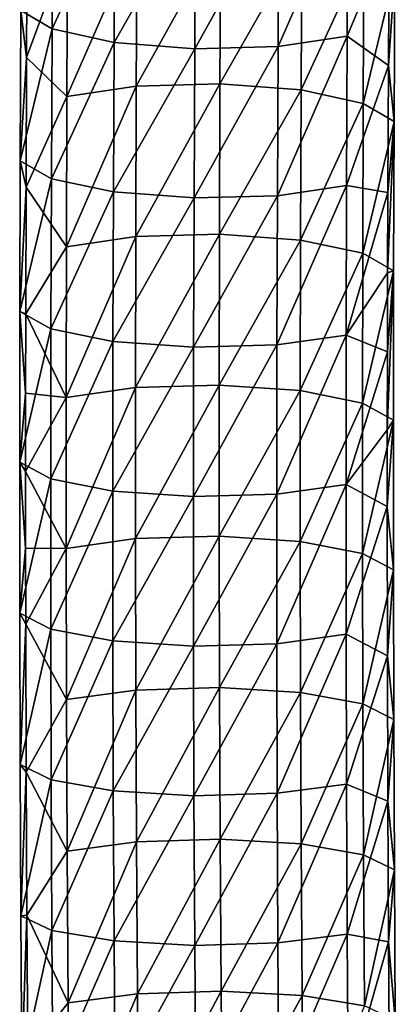
# Model space of a CAD drawing. Units: millimetres. Extents: x -182 to 147, y -141 to 1040.
# Drawn here: x -58 to -45, y 302 to 338 of the extents above; entities that cross this region are included whole.
import ezdxf

# ---------------------------------------------------------------- set-up
doc = ezdxf.new("R2010")
doc.units = ezdxf.units.MM
doc.header["$LTSCALE"] = 143.901474
doc.layers.add('2402', color=7, linetype='CONTINUOUS')
doc.layers.add('2403', color=7, linetype='CONTINUOUS')

msp = doc.modelspace()

# ---------------------------------------------------------------- linework, layer by layer
at = {"layer": '2402', "linetype": 'CONTINUOUS'}
for points in [[(-58.024, 336.451, -41.569), (-57.999, 341.295, -40.446), (-56.525, 340.508, -43.32), (-58.024, 336.451, -41.569)], [(-56.552, 335.033, -44.58), (-56.525, 340.508, -43.32), (-53.991, 340.893, -45.05), (-56.552, 335.033, -44.58)], [(-54.018, 335.412, -46.311), (-56.552, 335.033, -44.58), (-53.991, 340.893, -45.05), (-54.018, 335.412, -46.311)], [(-54.018, 335.412, -46.311), (-53.991, 340.893, -45.05), (-50.938, 340.978, -45.531), (-54.018, 335.412, -46.311)], [(-50.965, 335.499, -46.791), (-54.018, 335.412, -46.311), (-50.938, 340.978, -45.531), (-50.965, 335.499, -46.791)], [(-50.965, 335.499, -46.791), (-50.938, 340.978, -45.531), (-47.978, 340.745, -44.666), (-50.965, 335.499, -46.791)], [(-44.816, 336.167, -37.521), (-44.579, 339.566, -39.831), (-44.791, 340.914, -36.417), (-44.816, 336.167, -37.521)], [(-56.552, 335.033, -44.58), (-58.024, 336.451, -41.569), (-56.525, 340.508, -43.32), (-56.552, 335.033, -44.58)], [(-48.005, 335.274, -45.925), (-50.965, 335.499, -46.791), (-47.978, 340.745, -44.666), (-48.005, 335.274, -45.925)], [(-48.005, 335.274, -45.925), (-47.978, 340.745, -44.666), (-45.707, 340.24, -42.63), (-48.005, 335.274, -45.925)], [(-45.733, 334.783, -43.885), (-48.005, 335.274, -45.925), (-45.707, 340.24, -42.63), (-45.733, 334.783, -43.885)], [(-45.733, 334.783, -43.885), (-45.707, 340.24, -42.63), (-44.579, 339.566, -39.831), (-45.733, 334.783, -43.885)], [(-44.605, 334.126, -41.082), (-45.733, 334.783, -43.885), (-44.579, 339.566, -39.831), (-44.605, 334.126, -41.082)], [(-44.605, 334.126, -41.082), (-44.579, 339.566, -39.831), (-44.816, 336.167, -37.521), (-44.605, 334.126, -41.082)], [(-58.043, 331.722, -42.641), (-58.024, 336.451, -41.569), (-56.552, 335.033, -44.58), (-58.043, 331.722, -42.641)], [(-44.835, 331.529, -38.576), (-44.605, 334.126, -41.082), (-44.816, 336.167, -37.521), (-44.835, 331.529, -38.576)], [(-56.569, 329.549, -45.807), (-56.552, 335.033, -44.58), (-54.018, 335.412, -46.311), (-56.569, 329.549, -45.807)], [(-54.036, 329.922, -47.54), (-56.569, 329.549, -45.807), (-54.018, 335.412, -46.311), (-54.036, 329.922, -47.54)], [(-54.036, 329.922, -47.54), (-54.018, 335.412, -46.311), (-50.965, 335.499, -46.791), (-54.036, 329.922, -47.54)], [(-50.982, 330.009, -48.02), (-54.036, 329.922, -47.54), (-50.965, 335.499, -46.791), (-50.982, 330.009, -48.02)], [(-50.982, 330.009, -48.02), (-50.965, 335.499, -46.791), (-48.005, 335.274, -45.925), (-50.982, 330.009, -48.02)], [(-48.023, 329.794, -47.152), (-50.982, 330.009, -48.02), (-48.005, 335.274, -45.925), (-48.023, 329.794, -47.152)], [(-48.023, 329.794, -47.152), (-48.005, 335.274, -45.925), (-45.733, 334.783, -43.885), (-48.023, 329.794, -47.152)], [(-56.569, 329.549, -45.807), (-58.043, 331.722, -42.641), (-56.552, 335.033, -44.58), (-56.569, 329.549, -45.807)], [(-45.751, 329.319, -45.109), (-48.023, 329.794, -47.152), (-45.733, 334.783, -43.885), (-45.751, 329.319, -45.109)], [(-45.751, 329.319, -45.109), (-45.733, 334.783, -43.885), (-44.605, 334.126, -41.082), (-45.751, 329.319, -45.109)], [(-44.623, 328.681, -42.301), (-45.751, 329.319, -45.109), (-44.605, 334.126, -41.082), (-44.623, 328.681, -42.301)], [(-44.623, 328.681, -42.301), (-44.605, 334.126, -41.082), (-44.844, 328.603, -39.229), (-44.623, 328.681, -42.301)], [(-44.844, 328.603, -39.229), (-44.605, 334.126, -41.082), (-44.835, 331.529, -38.576), (-44.844, 328.603, -39.229)], [(-58.054, 327.112, -43.66), (-58.043, 331.722, -42.641), (-56.569, 329.549, -45.807), (-58.054, 327.112, -43.66)], [(-56.578, 324.056, -46.999), (-56.569, 329.549, -45.807), (-54.036, 329.922, -47.54), (-56.578, 324.056, -46.999)], [(-54.045, 324.421, -48.734), (-56.578, 324.056, -46.999), (-54.036, 329.922, -47.54), (-54.045, 324.421, -48.734)], [(-54.045, 324.421, -48.734), (-54.036, 329.922, -47.54), (-50.982, 330.009, -48.02), (-54.045, 324.421, -48.734)], [(-50.991, 324.51, -49.214), (-54.045, 324.421, -48.734), (-50.982, 330.009, -48.02), (-50.991, 324.51, -49.214)], [(-50.991, 324.51, -49.214), (-50.982, 330.009, -48.02), (-48.023, 329.794, -47.152), (-50.991, 324.51, -49.214)], [(-48.031, 324.305, -48.343), (-50.991, 324.51, -49.214), (-48.023, 329.794, -47.152), (-48.031, 324.305, -48.343)], [(-48.031, 324.305, -48.343), (-48.023, 329.794, -47.152), (-45.751, 329.319, -45.109), (-48.031, 324.305, -48.343)], [(-56.578, 324.056, -46.999), (-58.054, 327.112, -43.66), (-56.569, 329.549, -45.807), (-56.578, 324.056, -46.999)], [(-45.759, 323.847, -46.296), (-48.031, 324.305, -48.343), (-45.751, 329.319, -45.109), (-45.759, 323.847, -46.296)], [(-45.759, 323.847, -46.296), (-45.751, 329.319, -45.109), (-44.623, 328.681, -42.301), (-45.759, 323.847, -46.296)], [(-44.631, 323.23, -43.484), (-45.759, 323.847, -46.296), (-44.623, 328.681, -42.301), (-44.631, 323.23, -43.484)], [(-44.631, 323.23, -43.484), (-44.623, 328.681, -42.301), (-44.854, 322.879, -40.474), (-44.631, 323.23, -43.484)], [(-44.854, 322.879, -40.474), (-44.623, 328.681, -42.301), (-44.85, 325.72, -39.861), (-44.854, 322.879, -40.474)], [(-44.85, 325.72, -39.861), (-44.623, 328.681, -42.301), (-44.844, 328.603, -39.229), (-44.85, 325.72, -39.861)], [(-58.058, 324.212, -44.287), (-58.054, 327.112, -43.66), (-56.578, 324.056, -46.999), (-58.058, 324.212, -44.287)], [(-56.577, 318.553, -48.153), (-56.578, 324.056, -46.999), (-54.045, 324.421, -48.734), (-56.577, 318.553, -48.153)], [(-54.044, 318.909, -49.89), (-56.577, 318.553, -48.153), (-54.045, 324.421, -48.734), (-54.044, 318.909, -49.89)], [(-54.044, 318.909, -49.89), (-54.045, 324.421, -48.734), (-50.991, 324.51, -49.214), (-54.044, 318.909, -49.89)], [(-50.99, 319, -50.37), (-54.044, 318.909, -49.89), (-50.991, 324.51, -49.214), (-50.99, 319, -50.37)], [(-50.99, 319, -50.37), (-50.991, 324.51, -49.214), (-48.031, 324.305, -48.343), (-50.99, 319, -50.37)], [(-48.03, 318.806, -49.496), (-50.99, 319, -50.37), (-48.031, 324.305, -48.343), (-48.03, 318.806, -49.496)], [(-48.03, 318.806, -49.496), (-48.031, 324.305, -48.343), (-45.759, 323.847, -46.296), (-48.03, 318.806, -49.496)], [(-58.06, 321.36, -44.893), (-58.058, 324.212, -44.287), (-56.578, 324.056, -46.999), (-58.06, 321.36, -44.893)], [(-56.577, 318.553, -48.153), (-58.06, 321.36, -44.893), (-56.578, 324.056, -46.999), (-56.577, 318.553, -48.153)], [(-45.758, 318.367, -47.446), (-48.03, 318.806, -49.496), (-45.759, 323.847, -46.296), (-45.758, 318.367, -47.446)], [(-45.758, 318.367, -47.446), (-45.759, 323.847, -46.296), (-44.631, 323.23, -43.484), (-45.758, 318.367, -47.446)], [(-44.63, 317.772, -44.629), (-45.758, 318.367, -47.446), (-44.631, 323.23, -43.484), (-44.63, 317.772, -44.629)], [(-44.63, 317.772, -44.629), (-44.631, 323.23, -43.484), (-44.854, 320.084, -41.066), (-44.63, 317.772, -44.629)], [(-44.854, 320.084, -41.066), (-44.631, 323.23, -43.484), (-44.854, 322.879, -40.474), (-44.854, 320.084, -41.066)], [(-58.058, 318.555, -45.478), (-58.06, 321.36, -44.893), (-56.577, 318.553, -48.153), (-58.058, 318.555, -45.478)], [(-44.848, 314.628, -42.191), (-44.63, 317.772, -44.629), (-44.854, 320.084, -41.066), (-44.848, 314.628, -42.191)], [(-56.566, 313.039, -49.267), (-56.577, 318.553, -48.153), (-54.044, 318.909, -49.89), (-56.566, 313.039, -49.267)], [(-54.032, 313.386, -51.005), (-56.566, 313.039, -49.267), (-54.044, 318.909, -49.89), (-54.032, 313.386, -51.005)], [(-54.032, 313.386, -51.005), (-54.044, 318.909, -49.89), (-50.99, 319, -50.37), (-54.032, 313.386, -51.005)], [(-50.979, 313.479, -51.484), (-54.032, 313.386, -51.005), (-50.99, 319, -50.37), (-50.979, 313.479, -51.484)], [(-50.979, 313.479, -51.484), (-50.99, 319, -50.37), (-48.03, 318.806, -49.496), (-50.979, 313.479, -51.484)], [(-58.055, 315.793, -46.044), (-58.058, 318.555, -45.478), (-56.577, 318.553, -48.153), (-58.055, 315.793, -46.044)], [(-56.566, 313.039, -49.267), (-58.055, 315.793, -46.044), (-56.577, 318.553, -48.153), (-56.566, 313.039, -49.267)], [(-48.019, 313.297, -50.608), (-50.979, 313.479, -51.484), (-48.03, 318.806, -49.496), (-48.019, 313.297, -50.608)], [(-48.019, 313.297, -50.608), (-48.03, 318.806, -49.496), (-45.758, 318.367, -47.446), (-48.019, 313.297, -50.608)], [(-45.747, 312.878, -48.554), (-48.019, 313.297, -50.608), (-45.758, 318.367, -47.446), (-45.747, 312.878, -48.554)], [(-45.747, 312.878, -48.554), (-45.758, 318.367, -47.446), (-44.63, 317.772, -44.629), (-45.747, 312.878, -48.554)], [(-44.618, 312.306, -45.732), (-45.747, 312.878, -48.554), (-44.63, 317.772, -44.629), (-44.618, 312.306, -45.732)], [(-44.618, 312.306, -45.732), (-44.63, 317.772, -44.629), (-44.848, 314.628, -42.191), (-44.618, 312.306, -45.732)], [(-58.039, 310.395, -47.116), (-58.055, 315.793, -46.044), (-56.566, 313.039, -49.267), (-58.039, 310.395, -47.116)], [(-44.832, 309.338, -43.239), (-44.618, 312.306, -45.732), (-44.848, 314.628, -42.191), (-44.832, 309.338, -43.239)], [(-56.543, 307.515, -50.336), (-56.566, 313.039, -49.267), (-54.032, 313.386, -51.005), (-56.543, 307.515, -50.336)], [(-54.009, 307.852, -52.076), (-56.543, 307.515, -50.336), (-54.032, 313.386, -51.005), (-54.009, 307.852, -52.076)], [(-54.009, 307.852, -52.076), (-54.032, 313.386, -51.005), (-50.979, 313.479, -51.484), (-54.009, 307.852, -52.076)], [(-50.956, 307.946, -52.555), (-54.009, 307.852, -52.076), (-50.979, 313.479, -51.484), (-50.956, 307.946, -52.555)], [(-50.956, 307.946, -52.555), (-50.979, 313.479, -51.484), (-48.019, 313.297, -50.608), (-50.956, 307.946, -52.555)], [(-47.996, 307.777, -51.676), (-50.956, 307.946, -52.555), (-48.019, 313.297, -50.608), (-47.996, 307.777, -51.676)], [(-47.996, 307.777, -51.676), (-48.019, 313.297, -50.608), (-45.747, 312.878, -48.554), (-47.996, 307.777, -51.676)], [(-56.543, 307.515, -50.336), (-58.039, 310.395, -47.116), (-56.566, 313.039, -49.267), (-56.543, 307.515, -50.336)], [(-45.724, 307.379, -49.617), (-47.996, 307.777, -51.676), (-45.747, 312.878, -48.554), (-45.724, 307.379, -49.617)], [(-45.724, 307.379, -49.617), (-45.747, 312.878, -48.554), (-44.618, 312.306, -45.732), (-45.724, 307.379, -49.617)], [(-44.596, 306.833, -46.791), (-45.724, 307.379, -49.617), (-44.618, 312.306, -45.732), (-44.596, 306.833, -46.791)], [(-44.596, 306.833, -46.791), (-44.618, 312.306, -45.732), (-44.832, 309.338, -43.239), (-44.596, 306.833, -46.791)], [(-58.014, 305.178, -48.109), (-58.039, 310.395, -47.116), (-56.543, 307.515, -50.336), (-58.014, 305.178, -48.109)], [(-44.807, 304.203, -44.214), (-44.596, 306.833, -46.791), (-44.832, 309.338, -43.239), (-44.807, 304.203, -44.214)], [(-56.509, 301.978, -51.358), (-56.543, 307.515, -50.336), (-54.009, 307.852, -52.076), (-56.509, 301.978, -51.358)], [(-53.975, 302.305, -53.1), (-56.509, 301.978, -51.358), (-54.009, 307.852, -52.076), (-53.975, 302.305, -53.1)], [(-53.975, 302.305, -53.1), (-54.009, 307.852, -52.076), (-50.956, 307.946, -52.555), (-53.975, 302.305, -53.1)], [(-50.922, 302.401, -53.578), (-53.975, 302.305, -53.1), (-50.956, 307.946, -52.555), (-50.922, 302.401, -53.578)], [(-50.922, 302.401, -53.578), (-50.956, 307.946, -52.555), (-47.996, 307.777, -51.676), (-50.922, 302.401, -53.578)], [(-47.962, 302.246, -52.697), (-50.922, 302.401, -53.578), (-47.996, 307.777, -51.676), (-47.962, 302.246, -52.697)], [(-47.962, 302.246, -52.697), (-47.996, 307.777, -51.676), (-45.724, 307.379, -49.617), (-47.962, 302.246, -52.697)], [(-56.509, 301.978, -51.358), (-58.014, 305.178, -48.109), (-56.543, 307.515, -50.336), (-56.509, 301.978, -51.358)], [(-45.69, 301.87, -50.634), (-47.962, 302.246, -52.697), (-45.724, 307.379, -49.617), (-45.69, 301.87, -50.634)], [(-45.69, 301.87, -50.634), (-45.724, 307.379, -49.617), (-44.596, 306.833, -46.791), (-45.69, 301.87, -50.634)], [(-44.562, 301.351, -47.802), (-45.69, 301.87, -50.634), (-44.596, 306.833, -46.791), (-44.562, 301.351, -47.802)], [(-44.562, 301.351, -47.802), (-44.596, 306.833, -46.791), (-44.807, 304.203, -44.214), (-44.562, 301.351, -47.802)], [(-57.979, 300.135, -49.026), (-58.014, 305.178, -48.109), (-56.509, 301.978, -51.358), (-57.979, 300.135, -49.026)], [(-44.772, 299.226, -45.117), (-44.562, 301.351, -47.802), (-44.807, 304.203, -44.214), (-44.772, 299.226, -45.117)], [(-53.928, 296.745, -54.074), (-53.975, 302.305, -53.1), (-50.922, 302.401, -53.578), (-53.928, 296.745, -54.074)], [(-50.875, 296.843, -54.552), (-53.928, 296.745, -54.074), (-50.922, 302.401, -53.578), (-50.875, 296.843, -54.552)], [(-50.875, 296.843, -54.552), (-50.922, 302.401, -53.578), (-47.962, 302.246, -52.697), (-50.875, 296.843, -54.552)], [(-56.462, 296.429, -52.33), (-56.509, 301.978, -51.358), (-53.975, 302.305, -53.1), (-56.462, 296.429, -52.33)], [(-53.928, 296.745, -54.074), (-56.462, 296.429, -52.33), (-53.975, 302.305, -53.1), (-53.928, 296.745, -54.074)], [(-47.915, 296.702, -53.668), (-50.875, 296.843, -54.552), (-47.962, 302.246, -52.697), (-47.915, 296.702, -53.668)], [(-47.915, 296.702, -53.668), (-47.962, 302.246, -52.697), (-45.69, 301.87, -50.634), (-47.915, 296.702, -53.668)], [(-56.462, 296.429, -52.33), (-57.979, 300.135, -49.026), (-56.509, 301.978, -51.358), (-56.462, 296.429, -52.33)]]:
    msp.add_3dface(points, dxfattribs=at)
at = {"layer": '2403', "linetype": 'CONTINUOUS'}
for points in [[(-57.094, 337.503, -35.256), (-57.062, 342.966, -33.974), (-58.229, 338.167, -38.038), (-57.094, 337.503, -35.256)], [(-57.094, 337.503, -35.256), (-54.797, 342.457, -31.955), (-57.062, 342.966, -33.974), (-57.094, 337.503, -35.256)], [(-46.315, 337.234, -34.556), (-46.283, 342.68, -33.278), (-48.845, 336.858, -32.845), (-46.315, 337.234, -34.556)], [(-48.845, 336.858, -32.845), (-46.283, 342.68, -33.278), (-48.813, 342.298, -31.568), (-48.845, 336.858, -32.845)], [(-46.315, 337.234, -34.556), (-44.791, 340.914, -36.417), (-46.283, 342.68, -33.278), (-46.315, 337.234, -34.556)], [(-54.829, 337.007, -33.234), (-54.797, 342.457, -31.955), (-57.094, 337.503, -35.256), (-54.829, 337.007, -33.234)], [(-54.829, 337.007, -33.234), (-51.852, 342.218, -31.096), (-54.797, 342.457, -31.955), (-54.829, 337.007, -33.234)], [(-48.845, 336.858, -32.845), (-48.813, 342.298, -31.568), (-51.884, 336.777, -32.373), (-48.845, 336.858, -32.845)], [(-51.884, 336.777, -32.373), (-48.813, 342.298, -31.568), (-51.852, 342.218, -31.096), (-51.884, 336.777, -32.373)], [(-51.884, 336.777, -32.373), (-51.852, 342.218, -31.096), (-54.829, 337.007, -33.234), (-51.884, 336.777, -32.373)], [(-57.999, 341.295, -40.446), (-58.024, 336.451, -41.569), (-58.229, 338.167, -38.038), (-57.999, 341.295, -40.446)], [(-44.816, 336.167, -37.521), (-44.791, 340.914, -36.417), (-46.315, 337.234, -34.556), (-44.816, 336.167, -37.521)], [(-58.024, 336.451, -41.569), (-58.254, 332.683, -39.293), (-58.229, 338.167, -38.038), (-58.024, 336.451, -41.569)], [(-58.254, 332.683, -39.293), (-57.094, 337.503, -35.256), (-58.229, 338.167, -38.038), (-58.254, 332.683, -39.293)], [(-57.119, 332.037, -36.507), (-57.094, 337.503, -35.256), (-58.254, 332.683, -39.293), (-57.119, 332.037, -36.507)], [(-57.119, 332.037, -36.507), (-54.829, 337.007, -33.234), (-57.094, 337.503, -35.256), (-57.119, 332.037, -36.507)], [(-46.34, 331.786, -35.803), (-46.315, 337.234, -34.556), (-48.869, 331.416, -34.091), (-46.34, 331.786, -35.803)], [(-48.869, 331.416, -34.091), (-46.315, 337.234, -34.556), (-48.845, 336.858, -32.845), (-48.869, 331.416, -34.091)], [(-46.34, 331.786, -35.803), (-44.816, 336.167, -37.521), (-46.315, 337.234, -34.556), (-46.34, 331.786, -35.803)], [(-54.853, 331.555, -34.481), (-54.829, 337.007, -33.234), (-57.119, 332.037, -36.507), (-54.853, 331.555, -34.481)], [(-54.853, 331.555, -34.481), (-51.884, 336.777, -32.373), (-54.829, 337.007, -33.234), (-54.853, 331.555, -34.481)], [(-48.869, 331.416, -34.091), (-48.845, 336.858, -32.845), (-51.908, 331.334, -33.619), (-48.869, 331.416, -34.091)], [(-51.908, 331.334, -33.619), (-48.845, 336.858, -32.845), (-51.884, 336.777, -32.373), (-51.908, 331.334, -33.619)], [(-51.908, 331.334, -33.619), (-51.884, 336.777, -32.373), (-54.853, 331.555, -34.481), (-51.908, 331.334, -33.619)], [(-58.024, 336.451, -41.569), (-58.043, 331.722, -42.641), (-58.254, 332.683, -39.293), (-58.024, 336.451, -41.569)], [(-44.835, 331.529, -38.576), (-44.816, 336.167, -37.521), (-46.34, 331.786, -35.803), (-44.835, 331.529, -38.576)], [(-58.043, 331.722, -42.641), (-58.27, 327.192, -40.515), (-58.254, 332.683, -39.293), (-58.043, 331.722, -42.641)], [(-58.27, 327.192, -40.515), (-57.119, 332.037, -36.507), (-58.254, 332.683, -39.293), (-58.27, 327.192, -40.515)], [(-57.134, 326.565, -37.724), (-57.119, 332.037, -36.507), (-58.27, 327.192, -40.515), (-57.134, 326.565, -37.724)], [(-57.134, 326.565, -37.724), (-54.853, 331.555, -34.481), (-57.119, 332.037, -36.507), (-57.134, 326.565, -37.724)], [(-58.043, 331.722, -42.641), (-58.054, 327.112, -43.66), (-58.27, 327.192, -40.515), (-58.043, 331.722, -42.641)], [(-54.869, 326.1, -35.695), (-54.853, 331.555, -34.481), (-57.134, 326.565, -37.724), (-54.869, 326.1, -35.695)], [(-54.869, 326.1, -35.695), (-51.908, 331.334, -33.619), (-54.853, 331.555, -34.481), (-54.869, 326.1, -35.695)], [(-46.355, 326.335, -37.016), (-46.34, 331.786, -35.803), (-48.884, 325.972, -35.302), (-46.355, 326.335, -37.016)], [(-48.884, 325.972, -35.302), (-46.34, 331.786, -35.803), (-48.869, 331.416, -34.091), (-48.884, 325.972, -35.302)], [(-46.355, 326.335, -37.016), (-44.835, 331.529, -38.576), (-46.34, 331.786, -35.803), (-46.355, 326.335, -37.016)], [(-44.844, 328.603, -39.229), (-44.835, 331.529, -38.576), (-46.355, 326.335, -37.016), (-44.844, 328.603, -39.229)], [(-51.924, 325.888, -34.83), (-51.908, 331.334, -33.619), (-54.869, 326.1, -35.695), (-51.924, 325.888, -34.83)], [(-48.884, 325.972, -35.302), (-48.869, 331.416, -34.091), (-51.924, 325.888, -34.83), (-48.884, 325.972, -35.302)], [(-51.924, 325.888, -34.83), (-48.869, 331.416, -34.091), (-51.908, 331.334, -33.619), (-51.924, 325.888, -34.83)], [(-44.85, 325.72, -39.861), (-44.844, 328.603, -39.229), (-46.355, 326.335, -37.016), (-44.85, 325.72, -39.861)], [(-58.058, 324.212, -44.287), (-58.276, 321.694, -41.7), (-58.27, 327.192, -40.515), (-58.058, 324.212, -44.287)], [(-58.276, 321.694, -41.7), (-57.134, 326.565, -37.724), (-58.27, 327.192, -40.515), (-58.276, 321.694, -41.7)], [(-58.054, 327.112, -43.66), (-58.058, 324.212, -44.287), (-58.27, 327.192, -40.515), (-58.054, 327.112, -43.66)], [(-57.141, 321.088, -38.905), (-57.134, 326.565, -37.724), (-58.276, 321.694, -41.7), (-57.141, 321.088, -38.905)], [(-57.141, 321.088, -38.905), (-54.869, 326.1, -35.695), (-57.134, 326.565, -37.724), (-57.141, 321.088, -38.905)], [(-54.875, 320.641, -36.871), (-54.869, 326.1, -35.695), (-57.141, 321.088, -38.905), (-54.875, 320.641, -36.871)], [(-54.875, 320.641, -36.871), (-51.924, 325.888, -34.83), (-54.869, 326.1, -35.695), (-54.875, 320.641, -36.871)], [(-46.361, 320.88, -38.192), (-46.355, 326.335, -37.016), (-48.891, 320.525, -36.476), (-46.361, 320.88, -38.192)], [(-48.891, 320.525, -36.476), (-46.355, 326.335, -37.016), (-48.884, 325.972, -35.302), (-48.891, 320.525, -36.476)], [(-46.361, 320.88, -38.192), (-44.85, 325.72, -39.861), (-46.355, 326.335, -37.016), (-46.361, 320.88, -38.192)], [(-51.93, 320.44, -36.004), (-51.924, 325.888, -34.83), (-54.875, 320.641, -36.871), (-51.93, 320.44, -36.004)], [(-48.891, 320.525, -36.476), (-48.884, 325.972, -35.302), (-51.93, 320.44, -36.004), (-48.891, 320.525, -36.476)], [(-51.93, 320.44, -36.004), (-48.884, 325.972, -35.302), (-51.924, 325.888, -34.83), (-51.93, 320.44, -36.004)], [(-44.854, 322.879, -40.474), (-44.85, 325.72, -39.861), (-46.361, 320.88, -38.192), (-44.854, 322.879, -40.474)], [(-58.058, 324.212, -44.287), (-58.06, 321.36, -44.893), (-58.276, 321.694, -41.7), (-58.058, 324.212, -44.287)], [(-44.854, 320.084, -41.066), (-44.854, 322.879, -40.474), (-46.361, 320.88, -38.192), (-44.854, 320.084, -41.066)], [(-58.06, 321.36, -44.893), (-58.058, 318.555, -45.478), (-58.276, 321.694, -41.7), (-58.06, 321.36, -44.893)], [(-58.058, 318.555, -45.478), (-58.273, 316.189, -42.845), (-58.276, 321.694, -41.7), (-58.058, 318.555, -45.478)], [(-58.273, 316.189, -42.845), (-57.141, 321.088, -38.905), (-58.276, 321.694, -41.7), (-58.273, 316.189, -42.845)], [(-57.137, 315.606, -40.045), (-57.141, 321.088, -38.905), (-58.273, 316.189, -42.845), (-57.137, 315.606, -40.045)], [(-57.137, 315.606, -40.045), (-54.875, 320.641, -36.871), (-57.141, 321.088, -38.905), (-57.137, 315.606, -40.045)], [(-48.887, 315.074, -37.609), (-46.361, 320.88, -38.192), (-48.891, 320.525, -36.476), (-48.887, 315.074, -37.609)], [(-46.358, 315.42, -39.327), (-46.361, 320.88, -38.192), (-48.887, 315.074, -37.609), (-46.358, 315.42, -39.327)], [(-46.358, 315.42, -39.327), (-44.854, 320.084, -41.066), (-46.361, 320.88, -38.192), (-46.358, 315.42, -39.327)], [(-54.872, 315.178, -38.008), (-54.875, 320.641, -36.871), (-57.137, 315.606, -40.045), (-54.872, 315.178, -38.008)], [(-54.872, 315.178, -38.008), (-51.93, 320.44, -36.004), (-54.875, 320.641, -36.871), (-54.872, 315.178, -38.008)], [(-51.926, 314.988, -37.138), (-51.93, 320.44, -36.004), (-54.872, 315.178, -38.008), (-51.926, 314.988, -37.138)], [(-51.926, 314.988, -37.138), (-48.891, 320.525, -36.476), (-51.93, 320.44, -36.004), (-51.926, 314.988, -37.138)], [(-48.887, 315.074, -37.609), (-48.891, 320.525, -36.476), (-51.926, 314.988, -37.138), (-48.887, 315.074, -37.609)], [(-44.848, 314.628, -42.191), (-44.854, 320.084, -41.066), (-46.358, 315.42, -39.327), (-44.848, 314.628, -42.191)], [(-58.058, 318.555, -45.478), (-58.055, 315.793, -46.044), (-58.273, 316.189, -42.845), (-58.058, 318.555, -45.478)], [(-58.055, 315.793, -46.044), (-58.259, 310.676, -43.948), (-58.273, 316.189, -42.845), (-58.055, 315.793, -46.044)], [(-58.259, 310.676, -43.948), (-57.137, 315.606, -40.045), (-58.273, 316.189, -42.845), (-58.259, 310.676, -43.948)], [(-58.055, 315.793, -46.044), (-58.039, 310.395, -47.116), (-58.259, 310.676, -43.948), (-58.055, 315.793, -46.044)], [(-57.123, 310.117, -41.143), (-57.137, 315.606, -40.045), (-58.259, 310.676, -43.948), (-57.123, 310.117, -41.143)], [(-57.123, 310.117, -41.143), (-54.872, 315.178, -38.008), (-57.137, 315.606, -40.045), (-57.123, 310.117, -41.143)], [(-48.873, 309.62, -38.7), (-46.358, 315.42, -39.327), (-48.887, 315.074, -37.609), (-48.873, 309.62, -38.7)], [(-46.344, 309.957, -40.42), (-46.358, 315.42, -39.327), (-48.873, 309.62, -38.7), (-46.344, 309.957, -40.42)], [(-46.344, 309.957, -40.42), (-44.848, 314.628, -42.191), (-46.358, 315.42, -39.327), (-46.344, 309.957, -40.42)], [(-54.857, 309.709, -39.102), (-54.872, 315.178, -38.008), (-57.123, 310.117, -41.143), (-54.857, 309.709, -39.102)], [(-54.857, 309.709, -39.102), (-51.926, 314.988, -37.138), (-54.872, 315.178, -38.008), (-54.857, 309.709, -39.102)], [(-51.912, 309.532, -38.23), (-51.926, 314.988, -37.138), (-54.857, 309.709, -39.102), (-51.912, 309.532, -38.23)], [(-51.912, 309.532, -38.23), (-48.887, 315.074, -37.609), (-51.926, 314.988, -37.138), (-51.912, 309.532, -38.23)], [(-48.873, 309.62, -38.7), (-48.887, 315.074, -37.609), (-51.912, 309.532, -38.23), (-48.873, 309.62, -38.7)], [(-44.832, 309.338, -43.239), (-44.848, 314.628, -42.191), (-46.344, 309.957, -40.42), (-44.832, 309.338, -43.239)], [(-58.039, 310.395, -47.116), (-58.233, 305.154, -45.005), (-58.259, 310.676, -43.948), (-58.039, 310.395, -47.116)], [(-58.233, 305.154, -45.005), (-57.123, 310.117, -41.143), (-58.259, 310.676, -43.948), (-58.233, 305.154, -45.005)], [(-58.039, 310.395, -47.116), (-58.014, 305.178, -48.109), (-58.233, 305.154, -45.005), (-58.039, 310.395, -47.116)], [(-57.098, 304.622, -42.195), (-57.123, 310.117, -41.143), (-58.233, 305.154, -45.005), (-57.098, 304.622, -42.195)], [(-57.098, 304.622, -42.195), (-54.857, 309.709, -39.102), (-57.123, 310.117, -41.143), (-57.098, 304.622, -42.195)], [(-48.847, 304.161, -39.745), (-46.344, 309.957, -40.42), (-48.873, 309.62, -38.7), (-48.847, 304.161, -39.745)], [(-46.318, 304.488, -41.467), (-46.344, 309.957, -40.42), (-48.847, 304.161, -39.745), (-46.318, 304.488, -41.467)], [(-46.318, 304.488, -41.467), (-44.832, 309.338, -43.239), (-46.344, 309.957, -40.42), (-46.318, 304.488, -41.467)], [(-54.832, 304.235, -40.15), (-54.857, 309.709, -39.102), (-57.098, 304.622, -42.195), (-54.832, 304.235, -40.15)], [(-54.832, 304.235, -40.15), (-51.912, 309.532, -38.23), (-54.857, 309.709, -39.102), (-54.832, 304.235, -40.15)], [(-51.887, 304.071, -39.275), (-48.873, 309.62, -38.7), (-51.912, 309.532, -38.23), (-51.887, 304.071, -39.275)], [(-48.847, 304.161, -39.745), (-48.873, 309.62, -38.7), (-51.887, 304.071, -39.275), (-48.847, 304.161, -39.745)], [(-51.887, 304.071, -39.275), (-51.912, 309.532, -38.23), (-54.832, 304.235, -40.15), (-51.887, 304.071, -39.275)], [(-44.807, 304.203, -44.214), (-44.832, 309.338, -43.239), (-46.318, 304.488, -41.467), (-44.807, 304.203, -44.214)], [(-58.014, 305.178, -48.109), (-58.196, 299.624, -46.014), (-58.233, 305.154, -45.005), (-58.014, 305.178, -48.109)], [(-58.196, 299.624, -46.014), (-57.098, 304.622, -42.195), (-58.233, 305.154, -45.005), (-58.196, 299.624, -46.014)], [(-58.014, 305.178, -48.109), (-57.979, 300.135, -49.026), (-58.196, 299.624, -46.014), (-58.014, 305.178, -48.109)], [(-57.061, 299.119, -43.199), (-57.098, 304.622, -42.195), (-58.196, 299.624, -46.014), (-57.061, 299.119, -43.199)], [(-57.061, 299.119, -43.199), (-54.832, 304.235, -40.15), (-57.098, 304.622, -42.195), (-57.061, 299.119, -43.199)], [(-54.795, 298.756, -41.149), (-54.832, 304.235, -40.15), (-57.061, 299.119, -43.199), (-54.795, 298.756, -41.149)], [(-54.795, 298.756, -41.149), (-51.887, 304.071, -39.275), (-54.832, 304.235, -40.15), (-54.795, 298.756, -41.149)], [(-48.81, 298.697, -40.741), (-46.318, 304.488, -41.467), (-48.847, 304.161, -39.745), (-48.81, 298.697, -40.741)], [(-46.281, 299.013, -42.465), (-46.318, 304.488, -41.467), (-48.81, 298.697, -40.741), (-46.281, 299.013, -42.465)], [(-46.281, 299.013, -42.465), (-44.807, 304.203, -44.214), (-46.318, 304.488, -41.467), (-46.281, 299.013, -42.465)], [(-44.772, 299.226, -45.117), (-44.807, 304.203, -44.214), (-46.281, 299.013, -42.465), (-44.772, 299.226, -45.117)], [(-51.85, 298.605, -40.272), (-51.887, 304.071, -39.275), (-54.795, 298.756, -41.149), (-51.85, 298.605, -40.272)], [(-51.85, 298.605, -40.272), (-48.847, 304.161, -39.745), (-51.887, 304.071, -39.275), (-51.85, 298.605, -40.272)], [(-48.81, 298.697, -40.741), (-48.847, 304.161, -39.745), (-51.85, 298.605, -40.272), (-48.81, 298.697, -40.741)]]:
    msp.add_3dface(points, dxfattribs=at)

doc.saveas('drawing.dxf')
